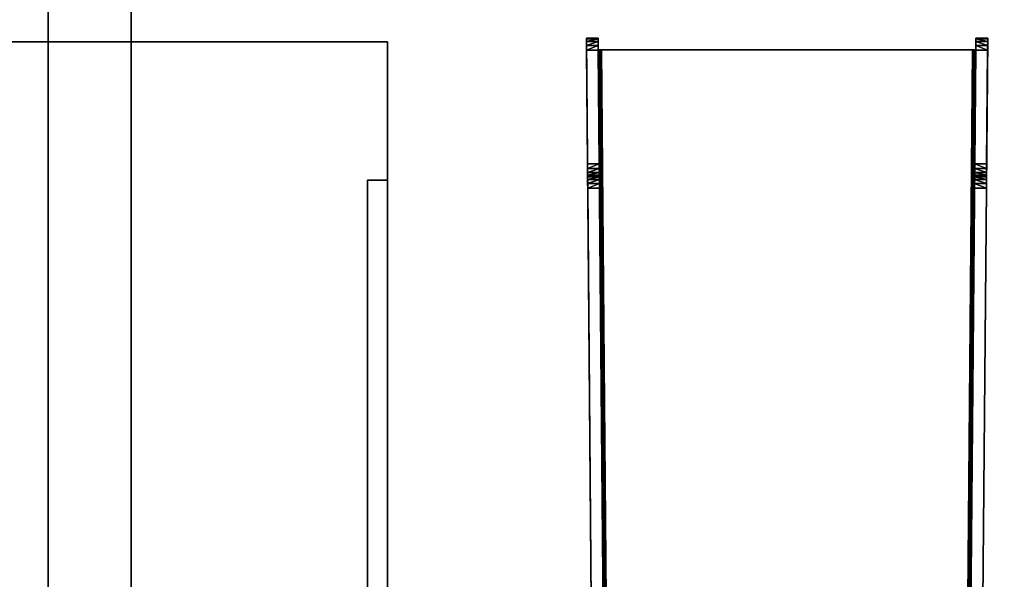
# Model space of a CAD drawing. Units: inches. Extents: x -3 to 382, y -36 to 111.
# Drawn here: x 173 to 183, y 44 to 49 of the extents above; entities that cross this region are included whole.
import ezdxf
from ezdxf.enums import TextEntityAlignment as Align

# ---------------------------------------------------------------- set-up
doc = ezdxf.new("R2010")
doc.units = ezdxf.units.IN
doc.header["$MEASUREMENT"] = 0
for name, color, linetype in [('A-FURN-ATTRIBUTE-T', 7, 'Continuous'), ('QUESTION', 1, 'Continuous'), ('TK2CONN', 1, 'Continuous'), ('TK2ELEMENT', 7, 'Continuous'), ('TK2WSURF', 6, 'Continuous'), ('TK3ELEMENTS', 7, 'Continuous'), ('TK3FM_STOR_CASE', 3, 'Continuous'), ('TK3WSURF', 41, 'Continuous'), ('UTAG', 7, 'Continuous')]:
    doc.layers.add(name, color=color, linetype=linetype)
doc.styles.add('ALTOS', font='romans.shx', dxfattribs={"width": 0.8})
doc.styles.add('QUESTION', font='txt.shx', dxfattribs={"width": 0.85})
doc.styles.add('UTAG', font='txt.shx')

# ---------------------------------------------------------------- blocks, each defined once
blk = doc.blocks.new('3_UNWR3084')
at = {"layer": 'TK3WSURF'}
for points, invisible_edges in [([(0, -1, 28), (84, -1, 28), (0, -30, 28)], 2), ([(84, -1, 28), (84, -30, 28), (0, -30, 28)], 12), ([(0, -30, 29), (84, -30, 29), (0, -1, 29)], 2), ([(84, -30, 29), (84, -1, 29), (0, -1, 29)], 12)]:
    blk.add_3dface(points, dxfattribs=dict(at, invisible_edges=invisible_edges))
at = {"layer": 'A-FURN-ATTRIBUTE-T'}
blk.add_attdef('CAPTG', (0, 1), '', height=2.5, dxfattribs=at)
at = {"layer": 'A-FURN-ATTRIBUTE-T', "flags": 1}
for tag in ['CAPPN', 'CAPMG', 'CAPMC', 'CAPQT', 'CAPDH', 'CAPGC']:
    blk.add_attdef(tag, (0, 0), '', height=0.001, dxfattribs=at)
blk = doc.blocks.new('3_UHOE1672')
at = {"layer": 'TK3FM_STOR_CASE'}
for points, invisible_edges in [([(0, 0, 26.9843), (72, 0, 26.9843), (0, -16, 26.9843)], 2), ([(72, 0, 26.9843), (72, -16, 26.9843), (0, -16, 26.9843)], 12), ([(0, 0, 28), (0, -16, 28), (72, 0, 28)], 2), ([(0, -16, 28), (72, -16, 28), (72, 0, 28)], 12), ([(71.2992, 0, 6), (71.2992, -16, 6), (0.7008, 0, 6)], 2), ([(71.2992, -16, 6), (0.7008, -16, 6), (0.7008, 0, 6)], 12), ([(71.2992, -16, 7.0157), (71.2992, 0, 7.0157), (0.7008, -16, 7.0157)], 2), ([(71.2992, 0, 7.0157), (0.7008, 0, 7.0157), (0.7008, -16, 7.0157)], 12), ([(36.3504, -0.8189, 21.0315), (36.3504, -15.1732, 21.0315), (71.2992, -0.8189, 21.0315)], 2), ([(36.3504, -15.1732, 21.0315), (71.2992, -15.1732, 21.0315), (71.2992, -0.8189, 21.0315)], 12), ([(36.3504, -15.1732, 20.0157), (36.3504, -0.8189, 20.0157), (71.2992, -15.1732, 20.0157)], 2), ([(36.3504, -0.8189, 20.0157), (71.2992, -0.8189, 20.0157), (71.2992, -15.1732, 20.0157)], 12), ([(71.2992, -15.1732, 21.0315), (36.3504, -15.1732, 21.0315), (71.2992, -15.1732, 20.0157)], 2), ([(36.3504, -15.1732, 21.0315), (36.3504, -15.1732, 20.0157), (71.2992, -15.1732, 20.0157)], 12), ([(0, -16, 26.9843), (72, -16, 26.9843), (0, -16, 28)], 2), ([(72, -16, 26.9843), (72, -16, 28), (0, -16, 28)], 12), ([(0.7008, -16, 6), (71.2992, -16, 6), (0.7008, -16, 7.0157)], 2), ([(71.2992, -16, 6), (71.2992, -16, 7.0157), (0.7008, -16, 7.0157)], 12)]:
    blk.add_3dface(points, dxfattribs=dict(at, invisible_edges=invisible_edges))
at = {"layer": 'A-FURN-ATTRIBUTE-T', "style": 'ALTOS'}
blk.add_attdef('CAPTG', (0, 1), '', height=2.5, dxfattribs=at)
at = {"layer": 'A-FURN-ATTRIBUTE-T', "style": 'ALTOS', "flags": 1}
for tag in ['CAPPN', 'CAPMG', 'CAPMC', 'CAPQT', 'CAPDH', 'CAPGC']:
    blk.add_attdef(tag, (0, 0), '', height=0.001, dxfattribs=at)
blk = doc.blocks.new('3_YFXB')
at = {"layer": 'TK3ELEMENTS'}
for points, invisible_edges in [([(-0.2284, -9.1006, 28.9712), (-0.1477, 0.149, 28.9712), (-0.1094, -8.9826, 28.9712)], 14), ([(-0.2284, -9.1006, 28.9712), (-0.2167, -7.7608, 38.2001), (-0.1477, 0.149, 28.9712)], 3), ([(-0.2167, -7.7608, 38.2001), (-0.2165, -7.7341, 38.2408), (-0.1477, 0.149, 28.9712)], 14), ([(-0.1477, 0.149, 28.9712), (-0.2165, -7.7341, 38.2408), (-0.1477, 0.149, 41)], 3), ([(-0.2164, -7.7256, 38.285), (-0.1477, 0.149, 41), (-0.2165, -7.7341, 38.2408)], 3), ([(-0.2154, -7.6056, 41), (-0.1477, 0.149, 41), (-0.2164, -7.7256, 38.285)], 14), ([(-0.2154, -7.6056, 41), (-0.031, 0.0003, 41), (-0.1477, 0.149, 41)], 3), ([(-0.1477, 0.149, 28.9712), (3.6909, 0.149, 28.9712), (-0.1094, -8.9826, 28.9712)], 14), ([(-0.1094, -8.9826, 28.9712), (3.6909, 0.149, 28.9712), (3.6525, -8.9826, 28.9712)], 3), ([(3.7585, -7.6056, 41), (3.6909, 0.149, 41), (3.5741, 0.0003, 41)], 14), ([(3.7716, -9.1006, 28.9712), (3.6525, -8.9826, 28.9712), (3.6909, 0.149, 28.9712)], 3), ([(3.6909, 0.149, 28.9712), (3.7599, -7.7608, 38.2001), (3.7716, -9.1006, 28.9712)], 3), ([(3.7599, -7.7608, 38.2001), (3.6909, 0.149, 28.9712), (3.7596, -7.7341, 38.2408)], 3), ([(3.7585, -7.6056, 41), (3.7596, -7.7256, 38.285), (3.6909, 0.149, 41)], 3), ([(3.7596, -7.7256, 38.285), (3.7596, -7.7341, 38.2408), (3.6909, 0.149, 41)], 14), ([(3.6909, 0.149, 41), (3.7596, -7.7341, 38.2408), (3.6909, 0.149, 28.9712)], 3), ([(-0.0974, -7.6056, 41), (-0.031, 0.0003, 41), (-0.2154, -7.6056, 41)], 2), ([(-0.031, 0.0003, 29.031), (-0.0991, -7.8015, 38.1734), (-0.1094, -8.9826, 29.031)], 3), ([(-0.0991, -7.8015, 38.1734), (-0.031, 0.0003, 29.031), (-0.0987, -7.7608, 38.2001)], 3), ([(-0.0985, -7.7341, 38.2408), (-0.0987, -7.7608, 38.2001), (-0.031, 0.0003, 41)], 14), ([(-0.031, 0.0003, 41), (-0.0987, -7.7608, 38.2001), (-0.031, 0.0003, 29.031)], 3), ([(-0.0984, -7.7256, 38.285), (-0.0985, -7.7341, 38.2408), (-0.031, 0.0003, 41)], 14), ([(-0.0974, -7.6056, 41), (-0.0984, -7.7256, 38.285), (-0.031, 0.0003, 41)], 3), ([(0, 0, 29), (-0.0784, -8.9826, 29), (3.6215, -8.9826, 29)], 12), ([(3.5431, 0, 29), (0, 0, 29), (3.6215, -8.9826, 29)], 2), ([(3.6419, -7.7608, 38.2001), (3.5741, 0.0003, 29.031), (3.6422, -7.8015, 38.1734)], 3), ([(3.6419, -7.7608, 38.2001), (3.6416, -7.7341, 38.2408), (3.5741, 0.0003, 29.031)], 14), ([(3.5741, 0.0003, 29.031), (3.6416, -7.7341, 38.2408), (3.5741, 0.0003, 41)], 3), ([(3.6405, -7.6056, 41), (3.5741, 0.0003, 41), (3.6416, -7.7256, 38.285)], 14), ([(3.6416, -7.7256, 38.285), (3.5741, 0.0003, 41), (3.6416, -7.7341, 38.2408)], 3), ([(3.5741, 0.0003, 29.031), (3.6525, -8.9826, 29.031), (3.6422, -7.8015, 38.1734)], 14), ([(3.6405, -7.6056, 41), (3.7585, -7.6056, 41), (3.5741, 0.0003, 41)], 2), ([(-0.2164, -7.7256, 40.88), (-0.2154, -7.6056, 41), (-0.2164, -7.7256, 38.285)], 3), ([(-0.2158, -7.6498, 40.9916), (-0.2154, -7.6056, 41), (-0.2164, -7.7256, 40.88)], 14), ([(-0.2161, -7.6905, 40.9649), (-0.2158, -7.6498, 40.9916), (-0.2164, -7.7256, 40.88)], 14), ([(-0.0983, -7.7172, 40.9242), (-0.0984, -7.7256, 40.88), (-0.0974, -7.6056, 41)], 14), ([(-0.0984, -7.7256, 40.88), (-0.0984, -7.7256, 38.285), (-0.0974, -7.6056, 41)], 14), ([(-0.0981, -7.6905, 40.9649), (-0.0983, -7.7172, 40.9242), (-0.0974, -7.6056, 41)], 14), ([(-0.0978, -7.6498, 40.9916), (-0.0981, -7.6905, 40.9649), (-0.0974, -7.6056, 41)], 2), ([(3.6416, -7.7256, 40.88), (3.6405, -7.6056, 41), (3.6416, -7.7256, 38.285)], 3), ([(3.6405, -7.6056, 41), (3.6416, -7.7256, 40.88), (3.6409, -7.6498, 40.9916)], 3), ([(3.6413, -7.6905, 40.9649), (3.6409, -7.6498, 40.9916), (3.6415, -7.7172, 40.9242)], 2), ([(3.6415, -7.7172, 40.9242), (3.6409, -7.6498, 40.9916), (3.6416, -7.7256, 40.88)], 3), ([(3.7596, -7.7256, 38.285), (3.7585, -7.6056, 41), (3.7596, -7.7256, 40.88)], 3), ([(3.7589, -7.6498, 40.9916), (3.7596, -7.7256, 40.88), (3.7585, -7.6056, 41)], 3), ([(3.7593, -7.6905, 40.9649), (3.7595, -7.7172, 40.9242), (3.7589, -7.6498, 40.9916)], 2), ([(3.7595, -7.7172, 40.9242), (3.7596, -7.7256, 40.88), (3.7589, -7.6498, 40.9916)], 14), ([(-0.2164, -7.7172, 40.9242), (-0.2161, -7.6905, 40.9649), (-0.2164, -7.7256, 40.88)], 2), ([(-0.2164, -7.7256, 40.88), (-0.2164, -7.7256, 38.285), (-0.0984, -7.7256, 40.88)], 2), ([(-0.2164, -7.7256, 38.285), (-0.0984, -7.7256, 38.285), (-0.0984, -7.7256, 40.88)], 12), ([(3.6416, -7.7256, 40.88), (3.6416, -7.7256, 38.285), (3.7596, -7.7256, 40.88)], 2), ([(3.6416, -7.7256, 38.285), (3.7596, -7.7256, 38.285), (3.7596, -7.7256, 40.88)], 12), ([(-0.2171, -7.8015, 38.1734), (-0.2167, -7.7608, 38.2001), (-0.2284, -9.1006, 28.9712)], 14), ([(-0.2175, -7.8456, 38.165), (-0.2171, -7.8015, 38.1734), (-0.2284, -9.1006, 28.9712)], 14), ([(-0.2284, -9.1006, 38.045), (-0.2175, -7.8456, 38.165), (-0.2284, -9.1006, 28.9712)], 3), ([(-0.2274, -8.9806, 38.165), (-0.2175, -7.8456, 38.165), (-0.2284, -9.1006, 38.045)], 14), ([(-0.2175, -7.8456, 38.165), (-0.2274, -8.9806, 38.165), (-0.1094, -8.9806, 38.165)], 12), ([(-0.0995, -7.8456, 38.165), (-0.2175, -7.8456, 38.165), (-0.1094, -8.9806, 38.165)], 2), ([(-0.1094, -8.9826, 29.031), (-0.0995, -7.8456, 38.165), (-0.1104, -9.1006, 38.045)], 15), ([(-0.1094, -8.9806, 38.165), (-0.1104, -9.1006, 38.045), (-0.0995, -7.8456, 38.165)], 3), ([(-0.0991, -7.8015, 38.1734), (-0.0995, -7.8456, 38.165), (-0.1094, -8.9826, 29.031)], 14), ([(3.6422, -7.8015, 38.1734), (3.6525, -8.9826, 29.031), (3.6426, -7.8456, 38.165)], 3), ([(3.6525, -8.9806, 38.165), (3.6426, -7.8456, 38.165), (3.6536, -9.1006, 38.045)], 14), ([(3.6536, -9.1006, 38.045), (3.6426, -7.8456, 38.165), (3.6525, -8.9826, 29.031)], 15), ([(3.6426, -7.8456, 38.165), (3.6525, -8.9806, 38.165), (3.7606, -7.8456, 38.165)], 2), ([(3.6525, -8.9806, 38.165), (3.7705, -8.9806, 38.165), (3.7606, -7.8456, 38.165)], 12), ([(3.7599, -7.7608, 38.2001), (3.7602, -7.8015, 38.1734), (3.7716, -9.1006, 28.9712)], 14), ([(3.7602, -7.8015, 38.1734), (3.7606, -7.8456, 38.165), (3.7716, -9.1006, 28.9712)], 14), ([(3.7716, -9.1006, 28.9712), (3.7606, -7.8456, 38.165), (3.7716, -9.1006, 38.045)], 3), ([(3.7606, -7.8456, 38.165), (3.7705, -8.9806, 38.165), (3.7716, -9.1006, 38.045)], 14), ([(-0.2278, -9.0248, 38.1566), (-0.2274, -8.9806, 38.165), (-0.2284, -9.1006, 38.045)], 14), ([(-0.1104, -9.1006, 28.9712), (-0.2284, -9.1006, 28.9712), (-0.1094, -8.9826, 28.9712)], 2), ([(-0.2281, -9.0655, 38.1299), (-0.2278, -9.0248, 38.1566), (-0.2284, -9.1006, 38.045)], 14), ([(-0.1103, -9.0922, 38.0892), (-0.1104, -9.1006, 38.045), (-0.1094, -8.9806, 38.165)], 14), ([(-0.1094, -8.9826, 28.9712), (-0.1094, -8.9826, 29.031), (-0.1104, -9.1006, 28.9712)], 2), ([(-0.1094, -8.9826, 29.031), (-0.1104, -9.1006, 38.045), (-0.1104, -9.1006, 28.9712)], 13), ([(-0.1101, -9.0655, 38.1299), (-0.1103, -9.0922, 38.0892), (-0.1094, -8.9806, 38.165)], 14), ([(-0.1098, -9.0248, 38.1566), (-0.1101, -9.0655, 38.1299), (-0.1094, -8.9806, 38.165)], 2), ([(3.6525, -8.9826, 28.9712), (-0.0784, -8.9826, 29), (-0.1094, -8.9826, 28.9712)], 3), ([(-0.0784, -8.9826, 29), (-0.0898, -8.9826, 29.0022), (-0.1094, -8.9826, 28.9712)], 14), ([(-0.0898, -8.9826, 29.0022), (-0.1003, -8.9826, 29.0091), (-0.1094, -8.9826, 28.9712)], 14), ([(-0.1003, -8.9826, 29.0091), (-0.1072, -8.9826, 29.0196), (-0.1094, -8.9826, 28.9712)], 14), ([(-0.1072, -8.9826, 29.0196), (-0.1094, -8.9826, 29.031), (-0.1094, -8.9826, 28.9712)], 12), ([(3.6215, -8.9826, 29), (-0.0784, -8.9826, 29), (3.6525, -8.9826, 28.9712)], 14), ([(3.633, -8.9826, 29.0022), (3.6215, -8.9826, 29), (3.6525, -8.9826, 28.9712)], 14), ([(3.6435, -8.9826, 29.0091), (3.633, -8.9826, 29.0022), (3.6525, -8.9826, 28.9712)], 14), ([(3.6504, -8.9826, 29.0196), (3.6435, -8.9826, 29.0091), (3.6525, -8.9826, 28.9712)], 14), ([(3.6525, -8.9826, 29.031), (3.6504, -8.9826, 29.0196), (3.6525, -8.9826, 28.9712)], 2), ([(3.6529, -9.0248, 38.1566), (3.6525, -8.9806, 38.165), (3.6536, -9.1006, 38.045)], 14), ([(3.6536, -9.1006, 28.9712), (3.6525, -8.9826, 28.9712), (3.7716, -9.1006, 28.9712)], 2), ([(3.6525, -8.9826, 28.9712), (3.6536, -9.1006, 28.9712), (3.6525, -8.9826, 29.031)], 2), ([(3.6536, -9.1006, 28.9712), (3.6536, -9.1006, 38.045), (3.6525, -8.9826, 29.031)], 14), ([(3.6535, -9.0922, 38.0892), (3.6529, -9.0248, 38.1566), (3.6536, -9.1006, 38.045)], 3), ([(3.6535, -9.0922, 38.0892), (3.6533, -9.0655, 38.1299), (3.6529, -9.0248, 38.1566)], 12), ([(3.7716, -9.1006, 38.045), (3.7705, -8.9806, 38.165), (3.7709, -9.0248, 38.1566)], 13), ([(3.7713, -9.0655, 38.1299), (3.7715, -9.0922, 38.0892), (3.7709, -9.0248, 38.1566)], 2), ([(3.7715, -9.0922, 38.0892), (3.7716, -9.1006, 38.045), (3.7709, -9.0248, 38.1566)], 14), ([(-0.2284, -9.0922, 38.0892), (-0.2281, -9.0655, 38.1299), (-0.2284, -9.1006, 38.045)], 2), ([(-0.2284, -9.1006, 28.9712), (-0.1104, -9.1006, 28.9712), (-0.2284, -9.1006, 38.045)], 2), ([(-0.1104, -9.1006, 28.9712), (-0.1104, -9.1006, 38.045), (-0.2284, -9.1006, 38.045)], 12), ([(3.6536, -9.1006, 28.9712), (3.7716, -9.1006, 28.9712), (3.6536, -9.1006, 38.045)], 2), ([(3.7716, -9.1006, 28.9712), (3.7716, -9.1006, 38.045), (3.6536, -9.1006, 38.045)], 12)]:
    blk.add_3dface(points, dxfattribs=dict(at, invisible_edges=invisible_edges))
for points in [[(-0.1094, -8.9826, 29.031), (-0.1072, -8.9826, 29.0196), (-0.031, 0.0003, 29.031)], [(-0.031, 0.0003, 29.031), (-0.1072, -8.9826, 29.0196), (-0.0268, 0.0002, 29.0155)], [(-0.1003, -8.9826, 29.0091), (-0.0268, 0.0002, 29.0155), (-0.1072, -8.9826, 29.0196)], [(-0.0155, 0.0001, 29.0042), (-0.0268, 0.0002, 29.0155), (-0.1003, -8.9826, 29.0091)], [(-0.0898, -8.9826, 29.0022), (-0.0155, 0.0001, 29.0042), (-0.1003, -8.9826, 29.0091)], [(0, 0, 29), (-0.0155, 0.0001, 29.0042), (-0.0898, -8.9826, 29.0022)], [(-0.0784, -8.9826, 29), (0, 0, 29), (-0.0898, -8.9826, 29.0022)], [(3.5431, 0, 29), (3.633, -8.9826, 29.0022), (3.5586, 0.0001, 29.0042)], [(3.6215, -8.9826, 29), (3.633, -8.9826, 29.0022), (3.5431, 0, 29)], [(3.57, 0.0002, 29.0155), (3.5586, 0.0001, 29.0042), (3.6435, -8.9826, 29.0091)], [(3.6435, -8.9826, 29.0091), (3.5586, 0.0001, 29.0042), (3.633, -8.9826, 29.0022)], [(3.5741, 0.0003, 29.031), (3.57, 0.0002, 29.0155), (3.6504, -8.9826, 29.0196)], [(3.6504, -8.9826, 29.0196), (3.57, 0.0002, 29.0155), (3.6435, -8.9826, 29.0091)], [(3.6525, -8.9826, 29.031), (3.5741, 0.0003, 29.031), (3.6504, -8.9826, 29.0196)], [(-0.2161, -7.6905, 40.9649), (-0.0981, -7.6905, 40.9649), (-0.2158, -7.6498, 40.9916)], [(-0.2154, -7.6056, 41), (-0.2158, -7.6498, 40.9916), (-0.0978, -7.6498, 40.9916)], [(-0.0978, -7.6498, 40.9916), (-0.2158, -7.6498, 40.9916), (-0.0981, -7.6905, 40.9649)], [(-0.0974, -7.6056, 41), (-0.2154, -7.6056, 41), (-0.0978, -7.6498, 40.9916)], [(3.6405, -7.6056, 41), (3.6409, -7.6498, 40.9916), (3.7585, -7.6056, 41)], [(3.7585, -7.6056, 41), (3.6409, -7.6498, 40.9916), (3.7589, -7.6498, 40.9916)], [(3.6413, -7.6905, 40.9649), (3.7589, -7.6498, 40.9916), (3.6409, -7.6498, 40.9916)], [(3.7589, -7.6498, 40.9916), (3.6413, -7.6905, 40.9649), (3.7593, -7.6905, 40.9649)], [(-0.2167, -7.7608, 38.2001), (-0.0987, -7.7608, 38.2001), (-0.2165, -7.7341, 38.2408)], [(-0.2164, -7.7256, 38.285), (-0.2165, -7.7341, 38.2408), (-0.0985, -7.7341, 38.2408)], [(-0.0985, -7.7341, 38.2408), (-0.2165, -7.7341, 38.2408), (-0.0987, -7.7608, 38.2001)], [(-0.2161, -7.6905, 40.9649), (-0.2164, -7.7172, 40.9242), (-0.0983, -7.7172, 40.9242)], [(-0.2164, -7.7256, 40.88), (-0.0984, -7.7256, 40.88), (-0.2164, -7.7172, 40.9242)], [(-0.2164, -7.7172, 40.9242), (-0.0984, -7.7256, 40.88), (-0.0983, -7.7172, 40.9242)], [(-0.0984, -7.7256, 38.285), (-0.2164, -7.7256, 38.285), (-0.0985, -7.7341, 38.2408)], [(-0.0981, -7.6905, 40.9649), (-0.2161, -7.6905, 40.9649), (-0.0983, -7.7172, 40.9242)], [(3.6413, -7.6905, 40.9649), (3.6415, -7.7172, 40.9242), (3.7593, -7.6905, 40.9649)], [(3.7593, -7.6905, 40.9649), (3.6415, -7.7172, 40.9242), (3.7595, -7.7172, 40.9242)], [(3.6416, -7.7256, 40.88), (3.7595, -7.7172, 40.9242), (3.6415, -7.7172, 40.9242)], [(3.7596, -7.7256, 40.88), (3.7595, -7.7172, 40.9242), (3.6416, -7.7256, 40.88)], [(3.6416, -7.7256, 38.285), (3.6416, -7.7341, 38.2408), (3.7596, -7.7256, 38.285)], [(3.7596, -7.7256, 38.285), (3.6416, -7.7341, 38.2408), (3.7596, -7.7341, 38.2408)], [(3.6419, -7.7608, 38.2001), (3.7596, -7.7341, 38.2408), (3.6416, -7.7341, 38.2408)], [(3.7596, -7.7341, 38.2408), (3.6419, -7.7608, 38.2001), (3.7599, -7.7608, 38.2001)], [(-0.2175, -7.8456, 38.165), (-0.0995, -7.8456, 38.165), (-0.2171, -7.8015, 38.1734)], [(-0.2167, -7.7608, 38.2001), (-0.2171, -7.8015, 38.1734), (-0.0991, -7.8015, 38.1734)], [(-0.2171, -7.8015, 38.1734), (-0.0995, -7.8456, 38.165), (-0.0991, -7.8015, 38.1734)], [(-0.0987, -7.7608, 38.2001), (-0.2167, -7.7608, 38.2001), (-0.0991, -7.8015, 38.1734)], [(3.6419, -7.7608, 38.2001), (3.6422, -7.8015, 38.1734), (3.7599, -7.7608, 38.2001)], [(3.7599, -7.7608, 38.2001), (3.6422, -7.8015, 38.1734), (3.7602, -7.8015, 38.1734)], [(3.6426, -7.8456, 38.165), (3.7602, -7.8015, 38.1734), (3.6422, -7.8015, 38.1734)], [(3.7606, -7.8456, 38.165), (3.7602, -7.8015, 38.1734), (3.6426, -7.8456, 38.165)], [(-0.2281, -9.0655, 38.1299), (-0.1101, -9.0655, 38.1299), (-0.2278, -9.0248, 38.1566)], [(-0.2274, -8.9806, 38.165), (-0.2278, -9.0248, 38.1566), (-0.1098, -9.0248, 38.1566)], [(-0.1098, -9.0248, 38.1566), (-0.2278, -9.0248, 38.1566), (-0.1101, -9.0655, 38.1299)], [(-0.1094, -8.9806, 38.165), (-0.2274, -8.9806, 38.165), (-0.1098, -9.0248, 38.1566)], [(3.6525, -8.9806, 38.165), (3.6529, -9.0248, 38.1566), (3.7705, -8.9806, 38.165)], [(3.7705, -8.9806, 38.165), (3.6529, -9.0248, 38.1566), (3.7709, -9.0248, 38.1566)], [(3.6533, -9.0655, 38.1299), (3.7709, -9.0248, 38.1566), (3.6529, -9.0248, 38.1566)], [(3.7709, -9.0248, 38.1566), (3.6533, -9.0655, 38.1299), (3.7713, -9.0655, 38.1299)], [(-0.2281, -9.0655, 38.1299), (-0.2284, -9.0922, 38.0892), (-0.1103, -9.0922, 38.0892)], [(-0.2284, -9.1006, 38.045), (-0.1104, -9.1006, 38.045), (-0.2284, -9.0922, 38.0892)], [(-0.2284, -9.0922, 38.0892), (-0.1104, -9.1006, 38.045), (-0.1103, -9.0922, 38.0892)], [(-0.1101, -9.0655, 38.1299), (-0.2281, -9.0655, 38.1299), (-0.1103, -9.0922, 38.0892)], [(3.6533, -9.0655, 38.1299), (3.6535, -9.0922, 38.0892), (3.7713, -9.0655, 38.1299)], [(3.7713, -9.0655, 38.1299), (3.6535, -9.0922, 38.0892), (3.7715, -9.0922, 38.0892)], [(3.6536, -9.1006, 38.045), (3.7715, -9.0922, 38.0892), (3.6535, -9.0922, 38.0892)], [(3.7716, -9.1006, 38.045), (3.7715, -9.0922, 38.0892), (3.6536, -9.1006, 38.045)]]:
    blk.add_3dface(points, dxfattribs=at)
at = {"layer": 'A-FURN-ATTRIBUTE-T'}
blk.add_attdef('CAPTG', (0, 1), '', height=2.5, dxfattribs=at)
at = {"layer": 'A-FURN-ATTRIBUTE-T', "flags": 1}
for tag in ['CAPPN', 'CAPMG', 'CAPMC', 'CAPQT', 'CAPDH', 'CAPGC']:
    blk.add_attdef(tag, (0, 0), '', height=0.001, dxfattribs=at)
blk = doc.blocks.new('3_YFXL')
at = {"layer": 'TK3ELEMENTS', "color": 2}
for points, invisible_edges in [([(0, 0, 29), (15.3, 0, 29), (0, -9, 29)], 2), ([(15.3, 0, 29), (15.3, -9, 29), (0, -9, 29)], 12), ([(15.3, -7.62, 31.89), (15.3, 0, 31.89), (15.1, -0.2, 31.89)], 14), ([(15.3, -9, 29), (15.3, 0, 29), (15.3, -7.62, 29.2)], 14), ([(15.3, -7.62, 31.89), (15.3, -7.62, 29.2), (15.3, 0, 31.89)], 2), ([(15.3, -7.62, 29.2), (15.3, 0, 29), (15.3, 0, 31.89)], 13), ([(15.1, -0.2, 29.2), (0.2, -0.2, 29.2), (15.1, -7.62, 29.2)], 2), ([(0.2, -0.2, 29.2), (0.2, -7.62, 29.2), (15.1, -7.62, 29.2)], 14), ([(15.1, -7.62, 31.89), (15.3, -7.62, 31.89), (15.1, -0.2, 31.89)], 2), ([(15.1, -7.62, 29.2), (15.1, -7.62, 31.89), (15.1, -0.2, 29.2)], 2), ([(15.1, -7.62, 31.89), (15.1, -0.2, 31.89), (15.1, -0.2, 29.2)], 12), ([(0, -9, 29.2), (15.3, -9, 29.2), (0.2, -7.62, 29.2)], 14), ([(15.1, -7.62, 29.2), (0.2, -7.62, 29.2), (15.3, -9, 29.2)], 15), ([(15.1, -7.62, 29.2), (15.3, -7.62, 29.2), (15.1, -7.62, 31.89)], 2), ([(15.3, -7.62, 29.2), (15.3, -7.62, 31.89), (15.1, -7.62, 31.89)], 12), ([(15.3, -7.62, 29.2), (15.1, -7.62, 29.2), (15.3, -9, 29.2)], 2), ([(15.3, -9, 29.2), (15.3, -9, 29), (15.3, -7.62, 29.2)], 2), ([(0, -9, 29.2), (0, -9, 29), (15.3, -9, 29.2)], 2), ([(0, -9, 29), (15.3, -9, 29), (15.3, -9, 29.2)], 12)]:
    blk.add_3dface(points, dxfattribs=dict(at, invisible_edges=invisible_edges))
at = {"layer": 'A-FURN-ATTRIBUTE-T', "color": 2}
blk.add_attdef('CAPTG', (0, 1), '', height=2.5, dxfattribs=at)
at = {"layer": 'A-FURN-ATTRIBUTE-T', "color": 2, "flags": 1}
for tag in ['CAPPN', 'CAPMG', 'CAPMC', 'CAPQT', 'CAPDH', 'CAPGC']:
    blk.add_attdef(tag, (0, 0), '', height=0.001, dxfattribs=at)
at = {"layer": 'QUESTION', "color": 2, "style": 'QUESTION', "flags": 8}
blk.add_attdef('QUESTION', text='', height=14, dxfattribs=at).set_placement((7.7613, -2.4659, 30.445), align=Align.MIDDLE_CENTER)
at = {"layer": 'UTAG', "color": 2, "style": 'UTAG', "flags": 8}
blk.add_attdef('UTAG', (0, 0, 29), '', height=4, dxfattribs=at)

msp = doc.modelspace()

# ---------------------------------------------------------------- block references
at = {"xscale": -1, "rotation": 180}
msp.add_blockref('3_YFXB', (179.3717, 39.8357, -27.4), dxfattribs=at)
at = {"layer": 'TK2CONN', "rotation": 270}
msp.add_blockref('3_UHOE1672', (189.78, 110.89, -27.4), dxfattribs=at)
at = {"layer": 'TK2ELEMENT', "color": 2, "xscale": -1, "rotation": 180}
msp.add_blockref('3_YFXL', (161.8628, 39.8985, -27.4), dxfattribs=at)
at = {"layer": 'TK2WSURF', "xscale": -1, "rotation": 180}
msp.add_blockref('3_UNWR3084', (105.78, 37.89, -27.4), dxfattribs=at)

doc.saveas('drawing.dxf')
